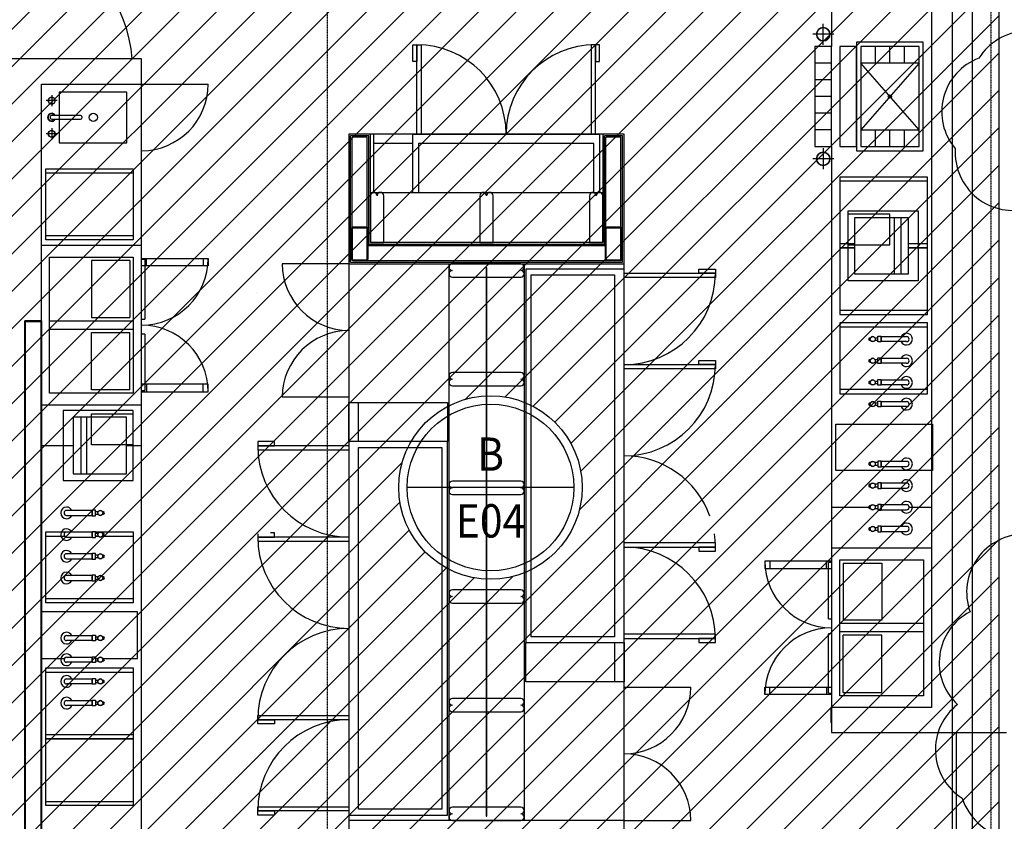
# Model space of a CAD drawing. Extents: x -12918 to 94749, y -46877 to 51700.
# Drawn here: x 37126 to 43032, y 12348 to 17156 of the extents above; entities that cross this region are included whole.
import ezdxf
from ezdxf.enums import TextEntityAlignment as Align

# ---------------------------------------------------------------- set-up
doc = ezdxf.new("R2010")
doc.units = 0
doc.linetypes.add('X-2791-F$0$EDG-1DOT-2', pattern=[5, 2, -1.4, 0.2, -1.4])
doc.linetypes.add('X-2791-F$0$EDG-DASH-3', pattern=[4.5, 3, -1.5])
for name, color, linetype in [('NOT-DIM', 1, 'CONTINUOUS'), ('NOT-HATCH', 72, 'CONTINUOUS'), ('NOT-HBORD', 255, 'CONTINUOUS'), ('NOT-REVIS', 3, 'CONTINUOUS'), ('SYM-025', 7, 'CONTINUOUS'), ('SYM-050', 6, 'CONTINUOUS'), ('SYM-ATT', 2, 'CONTINUOUS'), ('SYM-TEXT', 7, 'CONTINUOUS'), ('X-2791-F$0$A-DETL-6', 11, 'CONTINUOUS'), ('X-2791-F$0$A-DETL-GENF', 11, 'CONTINUOUS'), ('X-2791-F$0$A-DETL-GENF-5', 11, 'CONTINUOUS'), ('X-2791-F$0$A-DETL-GENF-HDLN', 11, 'CONTINUOUS'), ('X-2791-F$0$A-DOOR-2', 11, 'CONTINUOUS'), ('X-2791-F$0$A-FLOR-1', 11, 'CONTINUOUS'), ('X-2791-F$0$A-FLOR-OVHD', 31, 'X-2791-F$0$EDG-DASH-3'), ('X-2791-F$0$A-GENM', 11, 'CONTINUOUS'), ('X-2791-F$0$A-WALL-1', 8, 'CONTINUOUS'), ('X-2791-F$0$A-WALL-2', 8, 'CONTINUOUS'), ('X-2791-F$0$Q-CASE', 11, 'CONTINUOUS'), ('X-2791-F$0$Q-SPCQ', 11, 'CONTINUOUS'), ('X-2791-F$0$Q-SPCQ-HDLN', 11, 'CONTINUOUS'), ('X-2791-F$0$S-COLS-2', 8, 'CONTINUOUS'), ('X-2791-F$0$S-COLS-4', 8, 'CONTINUOUS'), ('X-2791-F$0$S-GRID-1', 133, 'X-2791-F$0$EDG-1DOT-2'), ('X-XREF', 7, 'CONTINUOUS')]:
    doc.layers.add(name, color=color, linetype=linetype)
doc.styles.add('EDG', font='edg.shx', dxfattribs={"width": 0.9})

# ---------------------------------------------------------------- blocks, each defined once
blk = doc.blocks.new('X-2791-F')
at = {"layer": 'X-2791-F$0$A-DETL-6'}
blk.add_line((42839.1, 18520), (42839.1, 12181), dxfattribs=at)
at = {"layer": 'X-2791-F$0$A-DETL-GENF'}
for p, q in [((42545.7, 17020), (42145.7, 17020)), ((42145.7, 17020), (42145.7, 16370)), ((42545.7, 16370), (42545.7, 17020)), ((41995.7, 16995), (41895.7, 16995)), ((41895.7, 16995), (41895.7, 16395)), ((41995.7, 16395), (41995.7, 16995)), ((42145.7, 16995), (42045.7, 16995)), ((42045.7, 16995), (42045.7, 16395)), ((42145.7, 16995), (42045.7, 16995)), ((42045.7, 16995), (42045.7, 16395)), ((42145.7, 16395), (42145.7, 16995)), ((42145.7, 16395), (42145.7, 16995)), ((37768, 16722), (37364, 16722)), ((37364, 16722), (37364, 16581.1)), ((37768, 16418), (37768, 16722)), ((37339.8, 16558.9), (37364, 16558.9)), ((37364, 16581.1), (37339.9, 16581.1)), ((37364, 16558.9), (37364, 16418)), ((37364, 16418), (37768, 16418)), ((41895.7, 16395), (41995.7, 16395)), ((42045.7, 16395), (42145.7, 16395)), ((42045.7, 16395), (42145.7, 16395)), ((42145.7, 16370), (42545.7, 16370)), ((42135.7, 15969.5), (42455.7, 15969.5)), ((42135.7, 15629.5), (42135.7, 15969.5)), ((42455.7, 15969.5), (42455.7, 15629.5)), ((37857.2, 15801.3), (37257.2, 15801.3)), ((37857.2, 14846.3), (37857.2, 15801.3)), ((37857.2, 15723.8), (38257.2, 15723.8)), ((37887.2, 15678.8), (37887.2, 15723.8)), ((38227.2, 15723.8), (38227.2, 15678.8)), ((38257.2, 15723.8), (38257.2, 15678.8)), ((38257.2, 15678.8), (37857.2, 15678.8)), ((42455.7, 15629.5), (42135.7, 15629.5)), ((37305.4, 15348.8), (37807.2, 15348.8)), ((37305.4, 15298.8), (37807.2, 15298.8)), ((38257.2, 14968.8), (37857.2, 14968.8)), ((37887.2, 14968.8), (37887.2, 14923.8)), ((38227.2, 14923.8), (38227.2, 14968.8)), ((38257.2, 14923.8), (38257.2, 14968.8)), ((37857.2, 14923.8), (38257.2, 14923.8)), ((37257.2, 14846.3), (37857.2, 14846.3)), ((37447.2, 14771.3), (37447.2, 14431.3)), ((37767.2, 14771.3), (37447.2, 14771.3)), ((37767.2, 14431.3), (37767.2, 14771.3)), ((37447.2, 14431.3), (37767.2, 14431.3)), ((41995.7, 13986), (41995.7, 13031)), ((42595.7, 13986), (41995.7, 13986)), ((41595.7, 13908.5), (41595.7, 13863.5)), ((41995.7, 13908.5), (41595.7, 13908.5)), ((41625.7, 13908.5), (41625.7, 13863.5)), ((41965.7, 13863.5), (41965.7, 13908.5)), ((41595.7, 13863.5), (41995.7, 13863.5)), ((42547.5, 13533.5), (42045.7, 13533.5)), ((42547.5, 13483.5), (42045.7, 13483.5)), ((41595.7, 13153.5), (41995.7, 13153.5)), ((41595.7, 13108.5), (41595.7, 13153.5)), ((41625.7, 13108.5), (41625.7, 13153.5)), ((41965.7, 13153.5), (41965.7, 13108.5)), ((41995.7, 13108.5), (41595.7, 13108.5))]:
    blk.add_line(p, q, dxfattribs=at)
for centre, radius, start, end in [((41945.7, 17068.4), 39.7, 90, 270), ((41945.7, 17068.4), 39.7, 270, 90), ((37318.2, 16670.2), 20, 90, 270), ((37318.2, 16670.2), 20, 270, 90), ((37318.2, 16570), 24.3, 27.10899, 332.77815), ((37318.2, 16470.6), 20, 90, 270), ((37318.2, 16470.6), 20, 270, 90), ((41945.7, 16321.6), 39.7, 90, 270), ((41945.7, 16321.6), 39.7, 270, 90)]:
    blk.add_arc(centre, radius, start, end, dxfattribs=at)
at = {"layer": 'X-2791-F$0$A-DETL-GENF-5'}
for p, q in [((41945.7, 17005.5), (41945.7, 17131.4)), ((42008.6, 17068.4), (41882.7, 17068.4)), ((42145.7, 17020), (42145.7, 16370)), ((42545.7, 17020), (42145.7, 17020)), ((42545.7, 16370), (42545.7, 17020)), ((41895.7, 16995), (41895.7, 16395)), ((41995.7, 16995), (41895.7, 16995)), ((41995.7, 16995), (41945.7, 16995)), ((41995.7, 16395), (41995.7, 16995)), ((41995.7, 16395), (41995.7, 16995)), ((42045.7, 16995), (42045.7, 16395)), ((42145.7, 16995), (42045.7, 16995)), ((42145.7, 16395), (42145.7, 16995)), ((42170.7, 16995), (42170.7, 16395)), ((42520.7, 16995), (42170.7, 16995)), ((42258.2, 16895), (42258.2, 16995)), ((42345.7, 16895), (42345.7, 16995)), ((42433.2, 16895), (42433.2, 16995)), ((42520.7, 16395), (42520.7, 16995)), ((41995.7, 16895), (41895.7, 16895)), ((42520.7, 16895), (42170.7, 16895)), ((42520.7, 16895), (42170.7, 16495)), ((42520.7, 16495), (42170.7, 16895)), ((41995.7, 16795), (41895.7, 16795)), ((37364, 16722), (37364, 16418)), ((37768, 16722), (37364, 16722)), ((37768, 16418), (37768, 16722)), ((37352, 16670.2), (37284.4, 16670.2)), ((37318.2, 16704), (37318.2, 16636.5)), ((41995.7, 16695), (41895.7, 16695)), ((41995.7, 16595), (41895.7, 16595)), ((37308.2, 16571.1), (37308.2, 16568.9)), ((37490.4, 16581.1), (37318.2, 16581.1)), ((37318.2, 16558.9), (37490.4, 16558.9)), ((37500.4, 16568.9), (37500.4, 16571.1)), ((37318.2, 16504.4), (37318.2, 16436.8)), ((41995.7, 16495), (41895.7, 16495)), ((42170.7, 16495), (42520.7, 16495)), ((42258.2, 16395), (42258.2, 16495)), ((42345.7, 16395), (42345.7, 16495)), ((42433.2, 16395), (42433.2, 16495)), ((37352, 16470.6), (37284.4, 16470.6)), ((37364, 16418), (37768, 16418)), ((41895.7, 16395), (41995.7, 16395)), ((41945.7, 16395), (41995.7, 16395)), ((41945.7, 16384.6), (41945.7, 16258.6)), ((42045.7, 16395), (42145.7, 16395)), ((42145.7, 16370), (42545.7, 16370)), ((42170.7, 16395), (42520.7, 16395)), ((42008.6, 16321.6), (41882.7, 16321.6)), ((42135.7, 15969.5), (42455.7, 15969.5)), ((42135.7, 15629.5), (42135.7, 15969.5)), ((42373.7, 15969.5), (42410.5, 15969.5)), ((42373.7, 15629.5), (42373.7, 15969.5)), ((42410.5, 15969.5), (42410.5, 15629.5)), ((42455.7, 15969.5), (42455.7, 15629.5)), ((37305.4, 15731.3), (37807.2, 15731.3)), ((37305.4, 14916.3), (37305.4, 15731.3)), ((37807.2, 15731.3), (37807.2, 14916.3)), ((42455.7, 15629.5), (42135.7, 15629.5)), ((42410.5, 15629.5), (42373.7, 15629.5)), ((37257.2, 15350), (37157.2, 15350)), ((37157.2, 15350), (37157.2, 10850)), ((37257.2, 15350), (37157.2, 15350)), ((37157.2, 15350), (37157.2, 10850)), ((37162.2, 15345), (37252.2, 15345)), ((37162.2, 10855), (37162.2, 15345)), ((37162.2, 15345), (37252.2, 15345)), ((37162.2, 10855), (37162.2, 15345)), ((37252.2, 15345), (37252.2, 10855)), ((37252.2, 15345), (37252.2, 10855)), ((37257.2, 10850), (37257.2, 15350)), ((37257.2, 10850), (37257.2, 15350)), ((37807.2, 14916.3), (37305.4, 14916.3)), ((37447.2, 14771.3), (37447.2, 14431.3)), ((37767.2, 14771.3), (37447.2, 14771.3)), ((37529.2, 14771.3), (37492.4, 14771.3)), ((37492.4, 14771.3), (37492.4, 14431.3)), ((37529.2, 14431.3), (37529.2, 14771.3)), ((37767.2, 14431.3), (37767.2, 14771.3)), ((37447.2, 14431.3), (37767.2, 14431.3)), ((37492.4, 14431.3), (37529.2, 14431.3)), ((42045.7, 13101), (42045.7, 13916)), ((42045.7, 13916), (42547.5, 13916)), ((42547.5, 13916), (42547.5, 13101)), ((42547.5, 13101), (42045.7, 13101))]:
    blk.add_line(p, q, dxfattribs=at)
for centre, radius in [((41945.7, 17068.4), 39.7), ((37318.2, 16670.2), 20), ((42345.7, 16695), 10), ((37568, 16570), 25), ((37318.2, 16470.6), 20), ((41945.7, 16321.6), 39.7)]:
    blk.add_circle(centre, radius, dxfattribs=at)
for centre, radius, start, end in [((37318.2, 16570), 24.3, 27.10899, 332.77815), ((37318.2, 16570), 21.3, 31.32076, 328.54505), ((37318.2, 16571.1), 10, 90, 180), ((37318.2, 16568.9), 10, 180, 270), ((37490.4, 16571.1), 10, 0, 90), ((37490.4, 16568.9), 10, 270, 0)]:
    blk.add_arc(centre, radius, start, end, dxfattribs=at)
at = {"layer": 'X-2791-F$0$A-DETL-GENF-HDLN'}
for p, q in [((37857.2, 16770), (38257.2, 16770)), ((39483.9, 16470), (39248.9, 16470)), ((39248.9, 16470), (39248.9, 16120)), ((39483.9, 16470), (40603.9, 16470)), ((39483.9, 16120), (39483.9, 16470)), ((39483.9, 16120), (39483.9, 16470)), ((40603.9, 16470), (40603.9, 16120)), ((39483.9, 16413), (39248.9, 16413)), ((40568.9, 16413), (39518.9, 16413)), ((39518.9, 16413), (39518.9, 16120)), ((40568.9, 16120), (40568.9, 16413)), ((37282.2, 16261.3), (37807.2, 16261.3)), ((37282.2, 15836.3), (37282.2, 16261.3)), ((37807.2, 16261.3), (37807.2, 15836.3)), ((37282.2, 16236.3), (37807.2, 16236.3)), ((42045.7, 16212.1), (42045.7, 15787.1)), ((42570.7, 16212.1), (42045.7, 16212.1)), ((42570.7, 16187.1), (42045.7, 16187.1)), ((42570.7, 15787.1), (42570.7, 16212.1)), ((42095.7, 16009.5), (42515.7, 16009.5)), ((42095.7, 15589.5), (42095.7, 16009.5)), ((42515.7, 16009.5), (42515.7, 15589.5)), ((42345.7, 15989.5), (42095.7, 15989.5)), ((42345.7, 15804.5), (42345.7, 15989.5)), ((37282.2, 15861.3), (37807.2, 15861.3)), ((37807.2, 15836.3), (37282.2, 15836.3)), ((42045.7, 15812.1), (42045.7, 15387.1)), ((42135.7, 15812.1), (42045.7, 15812.1)), ((42135.7, 15812.1), (42045.7, 15812.1)), ((42135.7, 15787.1), (42045.7, 15787.1)), ((42045.7, 15787.1), (42135.7, 15787.1)), ((42095.7, 15804.5), (42345.7, 15804.5)), ((42570.7, 15812.1), (42455.7, 15812.1)), ((42570.7, 15812.1), (42455.7, 15812.1)), ((42570.7, 15787.1), (42455.7, 15787.1)), ((42455.7, 15787.1), (42570.7, 15787.1)), ((42570.7, 15387.1), (42570.7, 15812.1)), ((37787.2, 15711.3), (37556.3, 15711.3)), ((37556.3, 15711.3), (37556.3, 15368.8)), ((37787.2, 15711.3), (37787.2, 15368.8)), ((39101.4, 15692), (38701.4, 15692)), ((40161.4, 15660), (40161.4, 13420)), ((40751.4, 15660), (40161.4, 15660)), ((40751.4, 13420), (40751.4, 15660)), ((40194.4, 15625), (40694.4, 15625)), ((40194.4, 13455), (40194.4, 15625)), ((40694.4, 15625), (40694.4, 13455)), ((42515.7, 15589.5), (42095.7, 15589.5)), ((37556.3, 15368.8), (37787.2, 15368.8)), ((42570.7, 15412.1), (42045.7, 15412.1)), ((42045.7, 15387.1), (42570.7, 15387.1)), ((42045.7, 15337.5), (42045.7, 14912.5)), ((42570.7, 15337.5), (42045.7, 15337.5)), ((42570.7, 15312.5), (42045.7, 15312.5)), ((42570.7, 14912.5), (42570.7, 15337.5)), ((37556.3, 15278.8), (37787.2, 15278.8)), ((37556.3, 14936.3), (37556.3, 15278.8)), ((37787.2, 14936.3), (37787.2, 15278.8)), ((37787.2, 14936.3), (37556.3, 14936.3)), ((39101.4, 14892), (38701.4, 14892)), ((42570.7, 14937.5), (42045.7, 14937.5)), ((42045.7, 14912.5), (42570.7, 14912.5)), ((37857.2, 14601.3), (37857.2, 14846.3)), ((39101.4, 14625), (39101.4, 14860)), ((39101.4, 14860), (39691.4, 14860)), ((39158.4, 14625), (39158.4, 14860)), ((39691.4, 14860), (39691.4, 14625)), ((37387.2, 14811.3), (37387.2, 14391.3)), ((37807.2, 14811.3), (37387.2, 14811.3)), ((37557.2, 14791.3), (37807.2, 14791.3)), ((37557.2, 14606.3), (37557.2, 14791.3)), ((37807.2, 14391.3), (37807.2, 14811.3)), ((42020.6, 14730), (42600.6, 14730)), ((42020.6, 14451), (42020.6, 14730)), ((42600.6, 14730), (42600.6, 14451)), ((37257.2, 14601.3), (37447.2, 14601.3)), ((37807.2, 14606.3), (37557.2, 14606.3)), ((37767.2, 14601.3), (37857.2, 14601.3)), ((39101.4, 14625), (39101.4, 12385)), ((39691.4, 14625), (39101.4, 14625)), ((39691.4, 14625), (39101.4, 14625)), ((39158.4, 12420), (39158.4, 14590)), ((39158.4, 14590), (39658.4, 14590)), ((39658.4, 14590), (39658.4, 12420)), ((39691.4, 12385), (39691.4, 14625)), ((42600.6, 14451), (42020.6, 14451)), ((37387.2, 14391.3), (37807.2, 14391.3)), ((41995.7, 14231), (41995.7, 13986)), ((42219.3, 14231), (41995.7, 14231)), ((42595.7, 14231), (42460.5, 14231)), ((37282.2, 14084), (37560.2, 14084)), ((37282.2, 13659), (37282.2, 14084)), ((37282.2, 14059), (37395, 14059)), ((37580.2, 14084), (37807.2, 14084)), ((37580.2, 14059), (37598.2, 14059)), ((37622.4, 14059), (37807.2, 14059)), ((37807.2, 14084), (37807.2, 13659)), ((42065.7, 13896), (42065.7, 13553.5)), ((42065.7, 13896), (42296.6, 13896)), ((42296.6, 13896), (42296.6, 13553.5)), ((37282.2, 13684), (37807.2, 13684)), ((37807.2, 13659), (37282.2, 13659)), ((37832.2, 13604.4), (37252.2, 13604.4)), ((37252.2, 13604.4), (37252.2, 13325.4)), ((37832.2, 13325.4), (37832.2, 13604.4)), ((42296.6, 13553.5), (42065.7, 13553.5)), ((40161.4, 13420), (40751.4, 13420)), ((40161.4, 13420), (40751.4, 13420)), ((40161.4, 13185), (40161.4, 13420)), ((40694.4, 13455), (40194.4, 13455)), ((40694.4, 13420), (40694.4, 13185)), ((40751.4, 13420), (40751.4, 13185)), ((42065.7, 13121), (42065.7, 13463.5)), ((42296.6, 13463.5), (42065.7, 13463.5)), ((42296.6, 13121), (42296.6, 13463.5)), ((37252.2, 13325.4), (37395, 13325.4)), ((37580.2, 13325.4), (37598.3, 13325.4)), ((37622.4, 13325.4), (37832.2, 13325.4)), ((37282.2, 13267.7), (37807.2, 13267.7)), ((37282.2, 12842.7), (37282.2, 13267.7)), ((37282.2, 13242.7), (37807.2, 13242.7)), ((37807.2, 13267.7), (37807.2, 12842.7)), ((40751.4, 13185), (40161.4, 13185)), ((40751.4, 13153), (41151.4, 13153)), ((42065.7, 13121), (42296.6, 13121)), ((37282.2, 12867.7), (37807.2, 12867.7)), ((37282.2, 12442.7), (37282.2, 12867.7)), ((37282.2, 12867.7), (37807.2, 12867.7)), ((37282.2, 12842.7), (37807.2, 12842.7)), ((37807.2, 12842.7), (37282.2, 12842.7)), ((37807.2, 12867.7), (37807.2, 12442.7)), ((37282.2, 12467.7), (37807.2, 12467.7)), ((37807.2, 12442.7), (37282.2, 12442.7)), ((39658.4, 12420), (39158.4, 12420)), ((39101.4, 12385), (39691.4, 12385)), ((40751.4, 12353), (41151.4, 12353))]:
    blk.add_line(p, q, dxfattribs=at)
for centre, start, end in [((37857.2, 16770), 270, 0), ((37857.2, 15723.8), 270, 0), ((39101.4, 15692), 180, 270), ((37857.2, 14923.8), 0, 90), ((39101.4, 14892), 90, 180), ((41995.7, 13908.5), 180, 270), ((41995.7, 13108.5), 90, 180), ((40751.4, 13153), 270, 0), ((40751.4, 12353), 0, 90)]:
    blk.add_arc(centre, 400, start, end, dxfattribs=at)
at = {"layer": 'X-2791-F$0$A-DOOR-2'}
blk.add_arc((36982.2, 16860), 821, 4.20153, 70.3751, dxfattribs=at)
at = {"layer": 'X-2791-F$0$A-FLOR-1'}
blk.add_line((42744.4, 12181), (42744.4, 12881), dxfattribs=at)
at = {"layer": 'X-2791-F$0$A-FLOR-OVHD'}
blk.add_line((42720.2, 5000), (42720.2, 19431), dxfattribs=at)
at = {"layer": 'X-2791-F$0$A-GENM'}
for p, q in [((42223.7, 15247.5), (42229.6, 15247.5)), ((42255.6, 15247.5), (42272.6, 15247.5)), ((42272.6, 15257), (42292.6, 15257)), ((42272.6, 15247.5), (42272.6, 15257)), ((42272.6, 15232.5), (42272.6, 15247.5)), ((42292.6, 15257), (42292.6, 15223)), ((42292.6, 15255), (42445.6, 15255)), ((42292.6, 15225), (42292.6, 15255)), ((42229.6, 15232.5), (42223.7, 15232.5)), ((42272.6, 15232.5), (42255.6, 15232.5)), ((42272.6, 15223), (42272.6, 15232.5)), ((42292.6, 15223), (42272.6, 15223)), ((42445.6, 15225), (42292.6, 15225)), ((42223.7, 15117.5), (42229.6, 15117.5)), ((42255.6, 15117.5), (42272.6, 15117.5)), ((42272.6, 15127), (42292.6, 15127)), ((42272.6, 15117.5), (42272.6, 15127)), ((42272.6, 15102.5), (42272.6, 15117.5)), ((42292.6, 15127), (42292.6, 15093)), ((42292.6, 15125), (42445.6, 15125)), ((42292.6, 15095), (42292.6, 15125)), ((42229.6, 15102.5), (42223.7, 15102.5)), ((42272.6, 15102.5), (42255.6, 15102.5)), ((42272.6, 15093), (42272.6, 15102.5)), ((42292.6, 15093), (42272.6, 15093)), ((42445.6, 15095), (42292.6, 15095)), ((42223.7, 14987.5), (42229.6, 14987.5)), ((42229.6, 14972.5), (42223.7, 14972.5)), ((42255.6, 14987.5), (42272.6, 14987.5)), ((42272.6, 14972.5), (42255.6, 14972.5)), ((42272.6, 14997), (42292.6, 14997)), ((42272.6, 14987.5), (42272.6, 14997)), ((42272.6, 14972.5), (42272.6, 14987.5)), ((42272.6, 14963), (42272.6, 14972.5)), ((42292.6, 14963), (42272.6, 14963)), ((42292.6, 14997), (42292.6, 14963)), ((42292.6, 14995), (42445.6, 14995)), ((42292.6, 14965), (42292.6, 14995)), ((42445.6, 14965), (42292.6, 14965)), ((42223.7, 14857.5), (42229.6, 14857.5)), ((42229.6, 14842.5), (42223.7, 14842.5)), ((42255.6, 14857.5), (42272.6, 14857.5)), ((42272.6, 14842.5), (42255.6, 14842.5)), ((42272.6, 14867), (42292.6, 14867)), ((42272.6, 14857.5), (42272.6, 14867)), ((42272.6, 14842.5), (42272.6, 14857.5)), ((42272.6, 14833), (42272.6, 14842.5)), ((42292.6, 14833), (42272.6, 14833)), ((42292.6, 14867), (42292.6, 14833)), ((42292.6, 14865), (42445.6, 14865)), ((42292.6, 14835), (42292.6, 14865)), ((42445.6, 14835), (42292.6, 14835)), ((42229.6, 14499.1), (42223.7, 14499.1)), ((42223.7, 14484.1), (42229.6, 14484.1)), ((42272.6, 14499.1), (42255.6, 14499.1)), ((42255.6, 14484.1), (42272.6, 14484.1)), ((42292.6, 14508.6), (42272.6, 14508.6)), ((42272.6, 14508.6), (42272.6, 14499.1)), ((42272.6, 14499.1), (42272.6, 14484.1)), ((42272.6, 14484.1), (42272.6, 14474.6)), ((42272.6, 14474.6), (42292.6, 14474.6)), ((42292.6, 14474.6), (42292.6, 14508.6)), ((42445.6, 14506.6), (42292.6, 14506.6)), ((42292.6, 14506.6), (42292.6, 14476.6)), ((42292.6, 14476.6), (42445.6, 14476.6)), ((42229.6, 14369.1), (42223.7, 14369.1)), ((42223.7, 14354.1), (42229.6, 14354.1)), ((42272.6, 14369.1), (42255.6, 14369.1)), ((42255.6, 14354.1), (42272.6, 14354.1)), ((42292.6, 14378.6), (42272.6, 14378.6)), ((42272.6, 14378.6), (42272.6, 14369.1)), ((42272.6, 14369.1), (42272.6, 14354.1)), ((42272.6, 14354.1), (42272.6, 14344.6)), ((42292.6, 14344.6), (42292.6, 14378.6)), ((42445.6, 14376.6), (42292.6, 14376.6)), ((42292.6, 14376.6), (42292.6, 14346.6)), ((42272.6, 14344.6), (42292.6, 14344.6)), ((42292.6, 14346.6), (42445.6, 14346.6)), ((42229.6, 14239.1), (42223.7, 14239.1)), ((42272.6, 14239.1), (42255.6, 14239.1)), ((42292.6, 14248.6), (42272.6, 14248.6)), ((42272.6, 14248.6), (42272.6, 14239.1)), ((42272.6, 14239.1), (42272.6, 14224.1)), ((42292.6, 14214.6), (42292.6, 14248.6)), ((42445.6, 14246.6), (42292.6, 14246.6)), ((42292.6, 14246.6), (42292.6, 14216.6)), ((37560.2, 14212.5), (37407.2, 14212.5)), ((37407.2, 14182.5), (37560.2, 14182.5)), ((37580.2, 14214.5), (37560.2, 14214.5)), ((37560.2, 14214.5), (37560.2, 14180.5)), ((37560.2, 14182.5), (37560.2, 14212.5)), ((37560.2, 14180.5), (37580.2, 14180.5)), ((37580.2, 14205), (37580.2, 14214.5)), ((37597.2, 14205), (37580.2, 14205)), ((37580.2, 14190), (37580.2, 14205)), ((37580.2, 14180.5), (37580.2, 14190)), ((37580.2, 14190), (37597.2, 14190)), ((37629.1, 14205), (37623.2, 14205)), ((37623.2, 14190), (37629.1, 14190)), ((42223.7, 14224.1), (42229.6, 14224.1)), ((42255.6, 14224.1), (42272.6, 14224.1)), ((42272.6, 14224.1), (42272.6, 14214.6)), ((42272.6, 14214.6), (42292.6, 14214.6)), ((42292.6, 14216.6), (42445.6, 14216.6)), ((42292.6, 14118.6), (42272.6, 14118.6)), ((42272.6, 14118.6), (42272.6, 14109.1)), ((42292.6, 14084.6), (42292.6, 14118.6)), ((42445.6, 14116.6), (42292.6, 14116.6)), ((42292.6, 14116.6), (42292.6, 14086.6)), ((37560.2, 14082.5), (37407.2, 14082.5)), ((37580.2, 14084.5), (37560.2, 14084.5)), ((37560.2, 14084.5), (37560.2, 14050.5)), ((37560.2, 14052.5), (37560.2, 14082.5)), ((37580.2, 14075), (37580.2, 14084.5)), ((37597.2, 14075), (37580.2, 14075)), ((37580.2, 14060), (37580.2, 14075)), ((37580.2, 14050.5), (37580.2, 14060)), ((37580.2, 14060), (37597.2, 14060)), ((37629.1, 14075), (37623.2, 14075)), ((37623.2, 14060), (37629.1, 14060)), ((42229.6, 14109.1), (42223.7, 14109.1)), ((42223.7, 14094.1), (42229.6, 14094.1)), ((42272.6, 14109.1), (42255.6, 14109.1)), ((42255.6, 14094.1), (42272.6, 14094.1)), ((42272.6, 14109.1), (42272.6, 14094.1)), ((42272.6, 14094.1), (42272.6, 14084.6)), ((42272.6, 14084.6), (42292.6, 14084.6)), ((42292.6, 14086.6), (42445.6, 14086.6)), ((37407.2, 14052.5), (37560.2, 14052.5)), ((37560.2, 14050.5), (37580.2, 14050.5)), ((37560.2, 13952.5), (37407.2, 13952.5)), ((37580.2, 13954.5), (37560.2, 13954.5)), ((37560.2, 13954.5), (37560.2, 13920.5)), ((37560.2, 13922.5), (37560.2, 13952.5)), ((37580.2, 13945), (37580.2, 13954.5)), ((37597.2, 13945), (37580.2, 13945)), ((37580.2, 13930), (37580.2, 13945)), ((37629.1, 13945), (37623.2, 13945)), ((37407.2, 13922.5), (37560.2, 13922.5)), ((37560.2, 13920.5), (37580.2, 13920.5)), ((37580.2, 13920.5), (37580.2, 13930)), ((37580.2, 13930), (37597.2, 13930)), ((37623.2, 13930), (37629.1, 13930)), ((37560.2, 13822.5), (37407.2, 13822.5)), ((37580.2, 13824.5), (37560.2, 13824.5)), ((37560.2, 13824.5), (37560.2, 13790.5)), ((37560.2, 13792.5), (37560.2, 13822.5)), ((37580.2, 13815), (37580.2, 13824.5)), ((37407.2, 13792.5), (37560.2, 13792.5)), ((37560.2, 13790.5), (37580.2, 13790.5)), ((37597.2, 13815), (37580.2, 13815)), ((37580.2, 13800), (37580.2, 13815)), ((37580.2, 13790.5), (37580.2, 13800)), ((37580.2, 13800), (37597.2, 13800)), ((37629.1, 13815), (37623.2, 13815)), ((37623.2, 13800), (37629.1, 13800)), ((37407.2, 13461.9), (37560.2, 13461.9)), ((37560.2, 13431.9), (37407.2, 13431.9)), ((37560.2, 13463.9), (37580.2, 13463.9)), ((37560.2, 13429.9), (37560.2, 13463.9)), ((37560.2, 13461.9), (37560.2, 13431.9)), ((37580.2, 13429.9), (37560.2, 13429.9)), ((37580.2, 13463.9), (37580.2, 13454.4)), ((37580.2, 13454.4), (37597.2, 13454.4)), ((37580.2, 13454.4), (37580.2, 13439.4)), ((37580.2, 13439.4), (37580.2, 13429.9)), ((37597.2, 13439.4), (37580.2, 13439.4)), ((37623.2, 13454.4), (37629.1, 13454.4)), ((37629.1, 13439.4), (37623.2, 13439.4)), ((37407.2, 13331.9), (37560.2, 13331.9)), ((37560.2, 13301.9), (37407.2, 13301.9)), ((37560.2, 13333.9), (37580.2, 13333.9)), ((37560.2, 13299.9), (37560.2, 13333.9)), ((37560.2, 13331.9), (37560.2, 13301.9)), ((37580.2, 13299.9), (37560.2, 13299.9)), ((37580.2, 13333.9), (37580.2, 13324.4)), ((37580.2, 13324.4), (37597.2, 13324.4)), ((37580.2, 13324.4), (37580.2, 13309.4)), ((37580.2, 13309.4), (37580.2, 13299.9)), ((37597.2, 13309.4), (37580.2, 13309.4)), ((37623.2, 13324.4), (37629.1, 13324.4)), ((37629.1, 13309.4), (37623.2, 13309.4)), ((37407.2, 13201.9), (37560.2, 13201.9)), ((37560.2, 13171.9), (37407.2, 13171.9)), ((37560.2, 13203.9), (37580.2, 13203.9)), ((37560.2, 13169.9), (37560.2, 13203.9)), ((37560.2, 13201.9), (37560.2, 13171.9)), ((37580.2, 13169.9), (37560.2, 13169.9)), ((37580.2, 13203.9), (37580.2, 13194.4)), ((37580.2, 13194.4), (37597.2, 13194.4)), ((37580.2, 13194.4), (37580.2, 13179.4)), ((37580.2, 13179.4), (37580.2, 13169.9)), ((37597.2, 13179.4), (37580.2, 13179.4)), ((37623.2, 13194.4), (37629.1, 13194.4)), ((37629.1, 13179.4), (37623.2, 13179.4)), ((37407.2, 13071.9), (37560.2, 13071.9)), ((37560.2, 13073.9), (37580.2, 13073.9)), ((37560.2, 13039.9), (37560.2, 13073.9)), ((37560.2, 13071.9), (37560.2, 13041.9)), ((37580.2, 13073.9), (37580.2, 13064.4)), ((37580.2, 13064.4), (37597.2, 13064.4)), ((37580.2, 13064.4), (37580.2, 13049.4)), ((37623.2, 13064.4), (37629.1, 13064.4)), ((37560.2, 13041.9), (37407.2, 13041.9)), ((37580.2, 13039.9), (37560.2, 13039.9)), ((37580.2, 13049.4), (37580.2, 13039.9)), ((37597.2, 13049.4), (37580.2, 13049.4)), ((37629.1, 13049.4), (37623.2, 13049.4))]:
    blk.add_line(p, q, dxfattribs=at)
for centre in [(42242.6, 15240), (42242.6, 15110), (42242.6, 14980), (42242.6, 14850), (42242.6, 14491.6), (42242.6, 14361.6), (42242.6, 14231.6), (37610.2, 14197.5), (42242.6, 14101.6), (37610.2, 14067.5), (37610.2, 13937.5), (37610.2, 13807.5), (37610.2, 13446.9), (37610.2, 13316.9), (37610.2, 13186.9), (37610.2, 13056.9)]:
    blk.add_circle(centre, 15, dxfattribs=at)
for centre, radius, start, end in [((42226.4, 15240), 7.95, 109.47122, 250.52878), ((42242.6, 15240), 15, 30, 150), ((42445.6, 15240), 15, 270, 90), ((42242.6, 15240), 15, 210, 330), ((42226.4, 15110), 7.95, 109.47122, 250.52878), ((42242.6, 15110), 15, 30, 150), ((42445.6, 15110), 15, 270, 90), ((42242.6, 15110), 15, 210, 330), ((42226.4, 14980), 7.95, 109.47122, 250.52878), ((42242.6, 14980), 15, 30, 150), ((42242.6, 14980), 15, 210, 330), ((42445.6, 14980), 15, 270, 90), ((42226.4, 14850), 7.95, 109.47122, 250.52878), ((42242.6, 14850), 15, 30, 150), ((42242.6, 14850), 15, 210, 330), ((42445.6, 14850), 15, 270, 90), ((42226.4, 14491.6), 7.95, 109.47122, 250.52878), ((42242.6, 14491.6), 15, 30, 150), ((42242.6, 14491.6), 15, 210, 330), ((42445.6, 14491.6), 15, 270, 90), ((42226.4, 14361.6), 7.95, 109.47122, 250.52878), ((42242.6, 14361.6), 15, 30, 150), ((42242.6, 14361.6), 15, 210, 330), ((42445.6, 14361.6), 15, 270, 90), ((42226.4, 14231.6), 7.95, 109.47122, 250.52878), ((42242.6, 14231.6), 15, 30, 150), ((42445.6, 14231.6), 15, 270, 90), ((37407.2, 14197.5), 15, 90, 270), ((37610.2, 14197.5), 15, 30, 150), ((37610.2, 14197.5), 15, 210, 330), ((37626.5, 14197.5), 7.95, 289.47122, 70.52878), ((42242.6, 14231.6), 15, 210, 330), ((42242.6, 14101.6), 15, 30, 150), ((42445.6, 14101.6), 15, 270, 90), ((37407.2, 14067.5), 15, 90, 270), ((37610.2, 14067.5), 15, 30, 150), ((37610.2, 14067.5), 15, 210, 330), ((37626.5, 14067.5), 7.95, 289.47122, 70.52878), ((42226.4, 14101.6), 7.95, 109.47122, 250.52878), ((42242.6, 14101.6), 15, 210, 330), ((37407.2, 13937.5), 15, 90, 270), ((37610.2, 13937.5), 15, 30, 150), ((37626.5, 13937.5), 7.95, 289.47122, 70.52878), ((37610.2, 13937.5), 15, 210, 330), ((37407.2, 13807.5), 15, 90, 270), ((37610.2, 13807.5), 15, 30, 150), ((37610.2, 13807.5), 15, 210, 330), ((37626.5, 13807.5), 7.95, 289.47122, 70.52878), ((37407.2, 13446.9), 15, 90, 270), ((37610.2, 13446.9), 15, 30, 150), ((37610.2, 13446.9), 15, 210, 330), ((37626.5, 13446.9), 7.95, 289.47122, 70.52878), ((37407.2, 13316.9), 15, 90, 270), ((37610.2, 13316.9), 15, 30, 150), ((37610.2, 13316.9), 15, 210, 330), ((37626.5, 13316.9), 7.95, 289.47122, 70.52878), ((37407.2, 13186.9), 15, 90, 270), ((37610.2, 13186.9), 15, 30, 150), ((37610.2, 13186.9), 15, 210, 330), ((37626.5, 13186.9), 7.95, 289.47122, 70.52878), ((37407.2, 13056.9), 15, 90, 270), ((37610.2, 13056.9), 15, 30, 150), ((37626.5, 13056.9), 7.95, 289.47122, 70.52878), ((37610.2, 13056.9), 15, 210, 330)]:
    blk.add_arc(centre, radius, start, end, dxfattribs=at)
at = {"layer": 'X-2791-F$0$A-WALL-1'}
for p, q in [((39101.4, 16470), (39101.4, 15692)), ((39229.4, 16470), (39101.4, 16470)), ((39229.4, 15820), (39229.4, 16470)), ((40623.4, 16470), (40623.4, 15820)), ((40751.4, 16470), (40623.4, 16470)), ((40751.4, 15692), (40751.4, 16470)), ((40623.4, 15820), (39229.4, 15820)), ((39101.4, 15692), (40751.4, 15692)), ((39101.4, 12353), (39101.4, 11575)), ((40751.4, 12353), (39101.4, 12353)), ((40751.4, 11575), (40751.4, 12353))]:
    blk.add_line(p, q, dxfattribs=at)
at = {"layer": 'X-2791-F$0$A-WALL-2'}
for p, q in [((39111.4, 15702), (39111.4, 16460)), ((39219.4, 16460), (39111.4, 16460)), ((39210.4, 16451), (39120.4, 16451)), ((39120.4, 15908.9), (39120.4, 16451)), ((39210.4, 15908.9), (39210.4, 16451)), ((39219.4, 15810), (39219.4, 16460)), ((40633.4, 15810), (40633.4, 16460)), ((40741.4, 16460), (40633.4, 16460)), ((40642.4, 15908.9), (40642.4, 16451)), ((40732.4, 16451), (40642.4, 16451)), ((40732.4, 15908.9), (40732.4, 16451)), ((40741.4, 15702), (40741.4, 16460)), ((39215.4, 15801), (40637.4, 15801)), ((39219.4, 15810), (40633.4, 15810)), ((39120.4, 15711), (39120.4, 15713.1)), ((39125.4, 15711), (39120.4, 15711)), ((39205.4, 15711), (40647.4, 15711)), ((40727.4, 15711), (40732.4, 15711)), ((40732.4, 15713.1), (40732.4, 15711)), ((39111.4, 15702), (40741.4, 15702))]:
    blk.add_line(p, q, dxfattribs=at)
at = {"layer": 'X-2791-F$0$Q-CASE'}
for p, q in [((42595.7, 18277), (42595.7, 13031)), ((37857.2, 16920), (36807.2, 16920)), ((37857.2, 16770), (37857.2, 16920)), ((37257.2, 16770), (37857.2, 16770)), ((37257.2, 15350), (37257.2, 16770)), ((39229.4, 16120), (40623.4, 16120)), ((39229.4, 16100), (39229.4, 15820)), ((39309.4, 15820), (39309.4, 16100)), ((39886.4, 16100), (39886.4, 15820)), ((39966.4, 15820), (39966.4, 16100)), ((40543.4, 16100), (40543.4, 15820)), ((40623.4, 15820), (40623.4, 16100)), ((39229.4, 15820), (39309.4, 15820)), ((39886.4, 15820), (39966.4, 15820)), ((40543.4, 15820), (40623.4, 15820)), ((39701.4, 12353), (39701.4, 15692)), ((40131.4, 15692), (39721.4, 15692)), ((39928.9, 15667), (39923.9, 15667)), ((39923.9, 15667), (39923.9, 12378)), ((39928.9, 12378), (39928.9, 15667)), ((40151.4, 15692), (40151.4, 12353)), ((39721.4, 15612), (40131.4, 15612)), ((38547.9, 15520), (38547.9, 15519)), ((37157.2, 10850), (37157.2, 15350)), ((37157.2, 15350), (37257.2, 15350)), ((37257.2, 15350), (37257.2, 10850)), ((40131.4, 15040.2), (39721.4, 15040.2)), ((39721.4, 14960.2), (40131.4, 14960.2)), ((40131.4, 14388.4), (39721.4, 14388.4)), ((39721.4, 14308.4), (40131.4, 14308.4)), ((40131.4, 13736.6), (39721.4, 13736.6)), ((39721.4, 13656.6), (40131.4, 13656.6)), ((40131.4, 13084.8), (39721.4, 13084.8)), ((39721.4, 13004.8), (40131.4, 13004.8)), ((41995.6, 13031), (41990.6, 13031)), ((41990.6, 13031), (41990.6, 12941)), ((42595.7, 13031), (41995.6, 13031)), ((41995.6, 13031), (41995.6, 12881)), ((41990.6, 12941), (41995.6, 12941)), ((41995.6, 12881), (43045.7, 12881)), ((40131.4, 12433), (39721.4, 12433)), ((39721.4, 12353), (40131.4, 12353)), ((39923.9, 12378), (39928.9, 12378))]:
    blk.add_line(p, q, dxfattribs=at)
for centre, start, end in [((39249.4, 16100), 0, 180), ((39289.4, 16100), 0, 180), ((39906.4, 16100), 0, 180), ((39946.4, 16100), 0, 180), ((40563.4, 16100), 0, 180), ((40603.4, 16100), 0, 180), ((39721.4, 15672), 90, 270), ((39721.4, 15632), 90, 270), ((40131.4, 15672), 270, 90), ((40131.4, 15632), 270, 90), ((39721.4, 15020.2), 90, 270), ((39721.4, 14980.2), 90, 270), ((40131.4, 15020.2), 270, 90), ((40131.4, 14980.2), 270, 90), ((39721.4, 14368.4), 90, 270), ((40131.4, 14368.4), 270, 90), ((39721.4, 14328.4), 90, 270), ((40131.4, 14328.4), 270, 90), ((39721.4, 13716.6), 90, 270), ((40131.4, 13716.6), 270, 90), ((39721.4, 13676.6), 90, 270), ((40131.4, 13676.6), 270, 90), ((39721.4, 13064.8), 90, 270), ((40131.4, 13064.8), 270, 90), ((39721.4, 13024.8), 90, 270), ((40131.4, 13024.8), 270, 90), ((39721.4, 12413), 90, 270), ((40131.4, 12413), 270, 90), ((39721.4, 12373), 90, 270), ((40131.4, 12373), 270, 90)]:
    blk.add_arc(centre, 20, start, end, dxfattribs=at)
at = {"layer": 'X-2791-F$0$Q-SPCQ'}
for p, q in [((41995.7, 18262), (41995.7, 16995)), ((39483.9, 16905), (39483.9, 17005)), ((39483.9, 17005), (39508.9, 17005)), ((39508.9, 16470), (39508.9, 17005)), ((39508.9, 17005), (39533.9, 17005)), ((39508.9, 17005), (39508.9, 16905)), ((39533.9, 17005), (39533.9, 16470)), ((40578.9, 17005), (40553.9, 17005)), ((40553.9, 17005), (40553.9, 16470)), ((40578.9, 16470), (40578.9, 17005)), ((40603.9, 17005), (40578.9, 17005)), ((40578.9, 17005), (40578.9, 16905)), ((40603.9, 16905), (40603.9, 17005)), ((39508.9, 16905), (39483.9, 16905)), ((40578.9, 16905), (40603.9, 16905)), ((37857.2, 12175), (37857.2, 16770)), ((40623.4, 16470), (39229.4, 16470)), ((41995.7, 16395), (41995.7, 13031)), ((37876.4, 15716.7), (37857.2, 15716.7)), ((37876.4, 15716.7), (37876.4, 15360.6)), ((39101.4, 15692), (39101.4, 12353)), ((40751.4, 12353), (40751.4, 15692)), ((41198.9, 15660), (41298.9, 15660)), ((41198.9, 15635), (41198.9, 15660)), ((41298.9, 15660), (41298.9, 15635)), ((40751.4, 15635), (41298.9, 15635)), ((41298.9, 15610), (40751.4, 15610)), ((41298.9, 15635), (41198.9, 15635)), ((41298.9, 15635), (41298.9, 15610)), ((37857.2, 15360.6), (37876.4, 15360.6)), ((37876.4, 15270.6), (37857.2, 15270.6)), ((37876.4, 15270.6), (37876.4, 14931.3)), ((40751.4, 15087.5), (41298.9, 15087.5)), ((41298.9, 15062.5), (40751.4, 15062.5)), ((41198.9, 15112.5), (41298.9, 15112.5)), ((41198.9, 15087.5), (41198.9, 15112.5)), ((41298.9, 15087.5), (41198.9, 15087.5)), ((41298.9, 15112.5), (41298.9, 15087.5)), ((41298.9, 15087.5), (41298.9, 15062.5)), ((37857.2, 14931.3), (37876.4, 14931.3)), ((38553.9, 14625), (38553.9, 14600)), ((38653.9, 14625), (38553.9, 14625)), ((38553.9, 14600), (38553.9, 14575)), ((39101.4, 14600), (38553.9, 14600)), ((38553.9, 14600), (38653.9, 14600)), ((38653.9, 14600), (38653.9, 14625)), ((38553.9, 14575), (39101.4, 14575)), ((38553.9, 14072.5), (38553.9, 14052.5)), ((38653.9, 14077.5), (38629.8, 14077.5)), ((38653.9, 14052.5), (38653.9, 14077.5)), ((38553.9, 14052.5), (38553.9, 14027.5)), ((39101.4, 14052.5), (38553.9, 14052.5)), ((38553.9, 14052.5), (38653.9, 14052.5)), ((38553.9, 14027.5), (39101.4, 14027.5)), ((41298.9, 14017.5), (40751.4, 14017.5)), ((41298.9, 13992.5), (41298.9, 14017.5)), ((40751.4, 13992.5), (41298.9, 13992.5)), ((41298.9, 13992.5), (41198.9, 13992.5)), ((41198.9, 13992.5), (41198.9, 13967.5)), ((41198.9, 13967.5), (41298.9, 13967.5)), ((41298.9, 13967.5), (41298.9, 13992.5)), ((41976.4, 13561.7), (41976.4, 13901)), ((41995.7, 13901), (41976.4, 13901)), ((41976.4, 13561.7), (41995.7, 13561.7)), ((41298.9, 13470), (40751.4, 13470)), ((41298.9, 13445), (41298.9, 13470)), ((41976.4, 13115.7), (41976.4, 13471.7)), ((41995.7, 13471.7), (41976.4, 13471.7)), ((40751.4, 13445), (41298.9, 13445)), ((41298.9, 13445), (41198.9, 13445)), ((41198.9, 13445), (41198.9, 13420)), ((41198.9, 13420), (41298.9, 13420)), ((41298.9, 13420), (41298.9, 13445)), ((41976.4, 13115.7), (41995.7, 13115.7)), ((38553.9, 12982.5), (39101.4, 12982.5)), ((38553.9, 12957.5), (38553.9, 12982.5)), ((39101.4, 12957.5), (38553.9, 12957.5)), ((38553.9, 12957.5), (38653.9, 12957.5)), ((38553.9, 12932.5), (38553.9, 12957.5)), ((38653.9, 12932.5), (38553.9, 12932.5)), ((38653.9, 12957.5), (38653.9, 12932.5)), ((38553.9, 12435), (39101.4, 12435)), ((38553.9, 12410), (38553.9, 12435)), ((39101.4, 12410), (38553.9, 12410)), ((38553.9, 12410), (38653.9, 12410)), ((38553.9, 12385), (38553.9, 12410)), ((38653.9, 12410), (38653.9, 12385)), ((38653.9, 12385), (38553.9, 12385))]:
    blk.add_line(p, q, dxfattribs=at)
for centre, radius, start, end in [((42445.6, 15240), 35, 90, 154.44243), ((42445.6, 15240), 35, 270, 90), ((42445.6, 15240), 15, 60, 75), ((42445.6, 15240), 15, 330, 345), ((42445.6, 15240), 35, 205.55757, 270), ((42445.6, 15240), 15, 300, 315), ((42445.6, 15110), 35, 90, 154.44243), ((42445.6, 15110), 35, 270, 90), ((42445.6, 15110), 15, 60, 75), ((42445.6, 15110), 35, 205.55757, 270), ((42445.6, 15110), 15, 300, 315), ((42445.6, 15110), 15, 330, 345), ((42445.6, 14980), 35, 90, 154.44243), ((42445.6, 14980), 35, 270, 90), ((42445.6, 14980), 35, 205.55757, 270), ((42445.6, 14980), 15, 60, 75), ((42445.6, 14980), 15, 300, 315), ((42445.6, 14980), 15, 330, 345), ((42445.6, 14850), 35, 90, 154.44243), ((42445.6, 14850), 35, 270, 90), ((42445.6, 14850), 35, 205.55757, 270), ((42445.6, 14850), 15, 60, 75), ((42445.6, 14850), 15, 300, 315), ((42445.6, 14850), 15, 330, 345), ((42445.6, 14491.6), 35, 90, 154.44243), ((42445.6, 14491.6), 35, 205.55757, 270), ((42445.6, 14491.6), 35, 270, 90), ((42445.6, 14491.6), 15, 285, 300), ((42445.6, 14491.6), 15, 45, 60), ((42445.6, 14491.6), 15, 15, 30), ((42445.6, 14361.6), 35, 90, 154.44243), ((42445.6, 14361.6), 35, 270, 90), ((42445.6, 14361.6), 15, 45, 60), ((42445.6, 14361.6), 15, 15, 30), ((42445.6, 14361.6), 35, 205.55757, 270), ((42445.6, 14361.6), 15, 285, 300), ((37407.2, 14197.5), 35, 90, 270), ((37407.2, 14197.5), 35, 25.55757, 90), ((42445.6, 14231.6), 35, 90, 154.44243), ((42445.6, 14231.6), 35, 270, 90), ((42445.6, 14231.6), 15, 45, 60), ((42445.6, 14231.6), 15, 15, 30), ((37407.2, 14197.5), 15, 195, 210), ((37407.2, 14197.5), 15, 225, 240), ((37407.2, 14197.5), 15, 105, 120), ((37407.2, 14197.5), 35, 270, 334.44243), ((42445.6, 14231.6), 35, 205.55757, 270), ((42445.6, 14231.6), 15, 285, 300), ((42445.6, 14101.6), 35, 90, 154.44243), ((42445.6, 14101.6), 35, 270, 90), ((42445.6, 14101.6), 15, 45, 60), ((37407.2, 14067.5), 35, 90, 270), ((37407.2, 14067.5), 15, 195, 210), ((37407.2, 14067.5), 15, 225, 240), ((37407.2, 14067.5), 15, 105, 120), ((37407.2, 14067.5), 35, 25.55757, 90), ((42445.6, 14101.6), 35, 205.55757, 270), ((42445.6, 14101.6), 15, 285, 300), ((42445.6, 14101.6), 15, 15, 30), ((37407.2, 14067.5), 35, 270, 334.44243), ((37407.2, 13937.5), 35, 90, 270), ((37407.2, 13937.5), 15, 105, 120), ((37407.2, 13937.5), 35, 25.55757, 90), ((37407.2, 13937.5), 15, 195, 210), ((37407.2, 13937.5), 15, 225, 240), ((37407.2, 13937.5), 35, 270, 334.44243), ((37407.2, 13807.5), 35, 90, 270), ((37407.2, 13807.5), 15, 105, 120), ((37407.2, 13807.5), 35, 25.55757, 90), ((37407.2, 13807.5), 15, 195, 210), ((37407.2, 13807.5), 15, 225, 240), ((37407.2, 13807.5), 35, 270, 334.44243), ((37407.2, 13446.9), 35, 90, 270), ((37407.2, 13446.9), 35, 25.55757, 90), ((37407.2, 13446.9), 15, 150, 165), ((37407.2, 13446.9), 15, 120, 135), ((37407.2, 13446.9), 15, 240, 255), ((37407.2, 13446.9), 35, 270, 334.44243), ((37407.2, 13316.9), 35, 90, 270), ((37407.2, 13316.9), 35, 25.55757, 90), ((37407.2, 13316.9), 15, 150, 165), ((37407.2, 13316.9), 15, 120, 135), ((37407.2, 13316.9), 15, 240, 255), ((37407.2, 13316.9), 35, 270, 334.41676), ((37407.2, 13186.9), 35, 90, 270), ((37407.2, 13186.9), 15, 150, 165), ((37407.2, 13186.9), 15, 120, 135), ((37407.2, 13186.9), 15, 240, 255), ((37407.2, 13186.9), 35, 25.55757, 90), ((37407.2, 13186.9), 35, 270, 334.44243), ((37407.2, 13056.9), 35, 90, 270), ((37407.2, 13056.9), 15, 150, 165), ((37407.2, 13056.9), 15, 120, 135), ((37407.2, 13056.9), 35, 25.55757, 90), ((37407.2, 13056.9), 15, 240, 255), ((37407.2, 13056.9), 35, 270, 334.44243)]:
    blk.add_arc(centre, radius, start, end, dxfattribs=at)
at = {"layer": 'X-2791-F$0$Q-SPCQ-HDLN'}
for p, q in [((39508.9, 16470), (39508.9, 17005)), ((40578.9, 16470), (40578.9, 17005)), ((40751.4, 15635), (41298.9, 15635)), ((40751.4, 15087.5), (41298.9, 15087.5)), ((39101.4, 14600), (38553.9, 14600)), ((39101.4, 14052.5), (38553.9, 14052.5)), ((40751.4, 13992.5), (41298.9, 13992.5)), ((40751.4, 13445), (41298.9, 13445)), ((39101.4, 12957.5), (38553.9, 12957.5)), ((39101.4, 12410), (38553.9, 12410))]:
    blk.add_line(p, q, dxfattribs=at)
for centre, radius, start, end in [((39508.9, 16470), 535, 0, 90), ((40578.9, 16470), 535, 90, 180), ((40751.4, 15635), 547.5, 270, 0), ((40751.4, 15087.5), 547.5, 270, 0), ((39101.4, 14600), 547.5, 180, 270), ((40751.4, 13992.5), 547.5, 19.81559, 90), ((40751.4, 13992.5), 547.5, 0, 8.41464), ((39101.4, 14052.5), 547.5, 180, 270), ((40751.4, 13445), 547.5, 0, 90), ((39101.4, 12957.5), 547.5, 90, 180), ((39101.4, 12410), 547.5, 90, 180)]:
    blk.add_arc(centre, radius, start, end, dxfattribs=at)
at = {"layer": 'X-2791-F$0$S-COLS-2'}
for p, q in [((39120.4, 15901), (39120.4, 15721)), ((39205.4, 15906), (39125.4, 15906)), ((39210.4, 15721), (39210.4, 15901)), ((40642.4, 15901), (40642.4, 15721)), ((40727.4, 15906), (40647.4, 15906)), ((40732.4, 15721), (40732.4, 15901)), ((39125.4, 15716), (39205.4, 15716)), ((40647.4, 15716), (40727.4, 15716))]:
    blk.add_line(p, q, dxfattribs=at)
for centre, start, end in [((39125.4, 15901), 90, 180), ((39205.4, 15901), 0, 90), ((40647.4, 15901), 90, 180), ((40727.4, 15901), 0, 90), ((39125.4, 15721), 180, 270), ((39205.4, 15721), 270, 0), ((40647.4, 15721), 180, 270), ((40727.4, 15721), 270, 0)]:
    blk.add_arc(centre, 5, start, end, dxfattribs=at)
at = {"layer": 'X-2791-F$0$S-COLS-4'}
for p, q in [((39115.4, 15901), (39115.4, 15721)), ((39205.4, 15911), (39125.4, 15911)), ((39215.4, 15721), (39215.4, 15901)), ((40637.4, 15901), (40637.4, 15721)), ((40727.4, 15911), (40647.4, 15911)), ((40737.4, 15721), (40737.4, 15901)), ((39125.4, 15711), (39205.4, 15711)), ((40647.4, 15711), (40727.4, 15711))]:
    blk.add_line(p, q, dxfattribs=at)
for centre, radius, start, end in [((39125.4, 15901), 10, 90, 180), ((39205.4, 15901), 10, 0, 90), ((39205.4, 15901), 5, 0, 68.29371), ((40647.4, 15901), 10, 90, 180), ((40727.4, 15901), 10, 0, 90), ((40727.4, 15901), 5, 0, 68.29371), ((39125.4, 15721), 10, 180, 270), ((39125.4, 15721), 5, 209.65134, 225), ((39205.4, 15721), 10, 270, 0), ((39205.4, 15721), 5, 270, 338.29371), ((40647.4, 15721), 10, 180, 270), ((40647.4, 15721), 5, 209.65134, 225), ((40727.4, 15721), 10, 270, 0), ((40727.4, 15721), 5, 270, 338.29371)]:
    blk.add_arc(centre, radius, start, end, dxfattribs=at)
at = {"layer": 'X-2791-F$0$S-GRID-1'}
for p, q in [((38970.2, 29258.2), (38970.2, 0)), ((42950.2, 29258.2), (42950.2, 0))]:
    blk.add_line(p, q, dxfattribs=at)
blk = doc.blocks.new('REF-DET')
at = {"layer": 'SYM-025', "linetype": 'ByBlock'}
blk.add_lwpolyline([(500, 0), (-500, 0)], dxfattribs=at)
at = {"layer": 'SYM-050', "color": 0, "linetype": 'ByBlock'}
blk.add_circle((0, 0), 500, dxfattribs=at)
at = {"layer": 'SYM-ATT', "linetype": 'ByBlock', "style": 'EDG', "width": 0.9}
for tag, p in [('NAME', (0, 200)), ('MOUNT', (0, -200))]:
    blk.add_attdef(tag, text='', height=200, dxfattribs=at).set_placement(p, align=Align.MIDDLE_CENTER)
at = {"layer": 'SYM-ATT', "color": 255, "linetype": 'ByBlock', "style": 'EDG', "width": 0.9}
for tag, flags in [('TYPE', 3), ('CHAN', 3), ('RATING', 3), ('EQUIP', 3), ('ID', 9)]:
    blk.add_attdef(tag, (0, 0), '', height=200, dxfattribs=dict(at, flags=flags))
at = {"layer": 'SYM-TEXT', "color": 255, "linetype": 'ByBlock', "style": 'EDG', "width": 0.9, "flags": 3}
blk.add_attdef('TEXT', (0, 0), '', height=200, dxfattribs=at)

msp = doc.modelspace()

# ---------------------------------------------------------------- hatches: boundary and pattern name
at = {"layer": 'NOT-HATCH'}
h = msp.add_hatch(dxfattribs=at)
h.set_pattern_fill('ANSI31', color=256, scale=50)
h.paths.add_polyline_path([(36850, 9400), (43000, 9400), (43000, 18600), (36850, 18600)])
edge = h.paths.add_edge_path(flags=16)
edge.add_arc((39950, 14350), 550, 0, 360)

# ---------------------------------------------------------------- linework, layer by layer
at = {"layer": 'NOT-HBORD', "color": 1}
msp.add_lwpolyline([(36850, 9400), (43000, 9400), (43000, 18600), (36850, 18600)], close=True, dxfattribs=at)
at = {"layer": 'NOT-HBORD'}
msp.add_circle((39950, 14350), 550, dxfattribs=at)
at = {"layer": 'NOT-REVIS'}
msp.add_lwpolyline([(43994.6, 16989, 0.520567), (43441.9, 16956.5, 0.520567), (43441.9, 16956.5, 0.520567), (42878.5, 16924, 0.520567), (42878.5, 16924, 0.520567), (42737.6, 16382.6, 0.520567), (42737.6, 16382.6, 0.520567), (43181.9, 16025.2, 0.520567), (43181.9, 16025.2, 0.520567), (43734.5, 15981.9, 0.520567), (43734.5, 15981.9, 0.520567), (44222.1, 16263.4, 0.520567), (44222.1, 16263.4, 0.520567)], format="xyb", close=True, dxfattribs=at)
msp.add_lwpolyline([(43158, 14071.4, 0.520567), (42826, 13604.2, 0.520567), (42826, 13604.2, 0.520567), (42751.4, 13048.9, 0.520567), (42751.4, 13048.9, 0.520567), (42778.5, 12486.9, 0.520567), (42778.5, 12486.9, 0.520567), (43368, 12317.6, 0.520567)], format="xyb", dxfattribs=at)

# ---------------------------------------------------------------- block references
at = {"layer": 'NOT-DIM', "color": 6}
msp.add_blockref('REF-DET', (39950, 14350), dxfattribs=at).add_auto_attribs({'NAME': 'B', 'MOUNT': 'E04'})
at = {"layer": 'X-XREF'}
msp.add_blockref('X-2791-F', (0, 0), dxfattribs=at)

doc.saveas('drawing.dxf')
